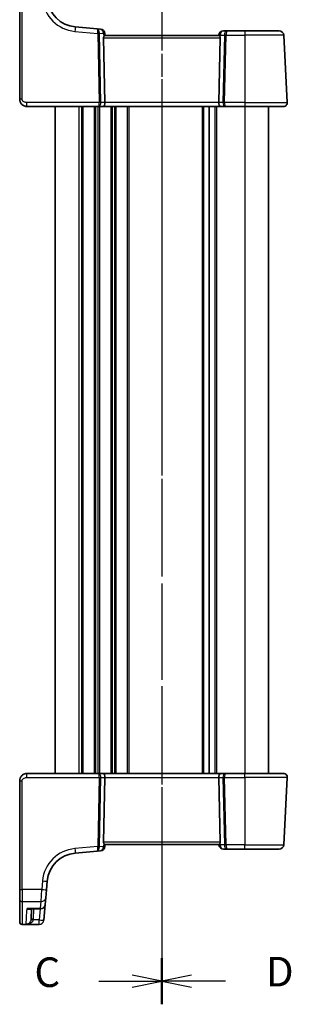
# Model space of a CAD drawing. Units: millimetres. Extents: x 22 to 3776, y 12 to 714.
# Drawn here: x 816 to 873, y 383 to 591 of the extents above; entities that cross this region are included whole.
import ezdxf

# ---------------------------------------------------------------- set-up
doc = ezdxf.new("R2010")
doc.units = ezdxf.units.MM
doc.header["$LTSCALE"] = 1.5
doc.linetypes.add('CHAIN', pattern=[0.3543, 0.2362, -0.0295, 0.0591, -0.0295])
for name, color, linetype, lineweight in [('Section Line (ISO)', 7, 'CHAIN', 25), ('Visible (ISO)', 7, 'Continuous', 35), ('Visible Narrow (ISO)', 7, 'Continuous', 25)]:
    doc.layers.add(name, color=color, linetype=linetype, lineweight=lineweight)
doc.styles.add('Note Text (TK)', font='MS PGothic.ttf')

# ---------------------------------------------------------------- blocks, each defined once
blk = doc.blocks.new('2dTransSection2')
at = {"layer": 'Section Line (ISO)', "linetype": 'CHAIN', "ltscale": 16.090094}
blk.add_line((105.559, 252.223), (105.559, 157.013), dxfattribs=at)
at = {"layer": 'Section Line (ISO)', "linetype": 'Continuous', "lineweight": 50}
blk.add_line((105.559, 160.713), (105.559, 157.013), dxfattribs=at)
at = {"layer": 'Section Line (ISO)', "linetype": 'Continuous'}
for p, q in [((105.559, 158.863), (103.059, 159.363)), ((100.228, 158.863), (103.059, 158.863)), ((103.059, 158.863), (105.559, 158.863)), ((103.059, 158.363), (105.559, 158.863))]:
    blk.add_line(p, q, dxfattribs=at)
at = {"layer": 'Section Line (ISO)', "insert": (94.798, 157.591), "char_height": 2.5, "attachment_point": 7, "line_spacing_factor": 0.25, "style": 'Note Text (TK)'}
blk.add_mtext('C', dxfattribs=at)
blk = doc.blocks.new('2dTransSection3')
at = {"layer": 'Section Line (ISO)', "linetype": 'CHAIN', "ltscale": 16.684387}
blk.add_line((105.559, 255.774), (105.559, 160.353), dxfattribs=at)
at = {"layer": 'Section Line (ISO)', "linetype": 'Continuous', "lineweight": 50}
blk.add_line((105.559, 164.264), (105.559, 160.353), dxfattribs=at)
at = {"layer": 'Section Line (ISO)', "linetype": 'Continuous'}
for p, q in [((108.059, 162.808), (105.559, 162.308)), ((108.059, 162.308), (105.559, 162.308)), ((105.559, 162.308), (108.059, 161.808)), ((110.928, 162.308), (108.059, 162.308))]:
    blk.add_line(p, q, dxfattribs=at)
at = {"layer": 'Section Line (ISO)', "insert": (114.331, 161.08), "char_height": 2.5, "attachment_point": 7, "line_spacing_factor": 0.25, "style": 'Note Text (TK)'}
blk.add_mtext('D', dxfattribs=at)

msp = doc.modelspace()

# ---------------------------------------------------------------- linework, layer by layer
at = {"layer": 'Visible (ISO)'}
for p, q in [((815.8976, 597.1738), (815.8976, 574.1854)), ((832.2354, 589.0933), (827.6182, 589.4973)), ((832.9504, 589.0308), (832.2354, 589.0933)), ((833.8793, 573.5273), (833.5823, 587.2116)), ((833.8976, 587.6854), (833.8594, 588.1217)), ((857.9334, 587.6854), (833.8618, 587.6854)), ((857.9052, 587.7726), (857.8976, 587.6854)), ((857.9159, 573.5273), (858.2129, 587.2116)), ((859.638, 588.6854), (858.9014, 588.6854)), ((863.3976, 588.6854), (859.638, 588.6854)), ((863.3976, 588.6854), (870.6101, 588.6854)), ((872.3535, 573.5273), (871.6088, 587.7378)), ((817.3976, 572.6854), (832.5484, 572.6854)), ((823.3976, 572.6854), (823.3976, 431.6854)), ((832.5484, 572.6854), (833.5484, 572.6854)), ((833.5484, 572.6854), (858.2468, 572.6854)), ((855.8976, 572.6854), (855.8976, 431.6854)), ((855.8976, 572.6854), (855.8976, 431.6854)), ((858.2468, 572.6854), (859.2468, 572.6854)), ((859.2468, 572.6854), (863.3976, 572.6854)), ((871.5546, 572.6854), (863.3976, 572.6854)), ((868.3976, 572.6854), (868.3976, 431.6854)), ((832.5484, 431.6854), (817.3976, 431.6854)), ((833.5484, 431.6854), (832.5484, 431.6854)), ((858.2468, 431.6854), (833.5484, 431.6854)), ((833.8793, 430.8436), (833.5823, 417.1593)), ((857.9159, 430.8436), (858.2129, 417.1593)), ((859.2468, 431.6854), (858.2468, 431.6854)), ((863.3976, 431.6854), (859.2468, 431.6854)), ((863.3976, 431.6854), (871.5546, 431.6854)), ((871.6088, 416.6331), (872.3535, 430.8436)), ((815.8976, 430.1854), (815.8976, 407.197)), ((833.8594, 416.2491), (833.8976, 416.6854)), ((833.8618, 416.6854), (857.9334, 416.6854)), ((857.8976, 416.6854), (857.9052, 416.5983)), ((827.6182, 414.8736), (832.2354, 415.2775)), ((832.2354, 415.2775), (832.9504, 415.3401)), ((858.9014, 415.6854), (859.638, 415.6854)), ((859.638, 415.6854), (863.3976, 415.6854)), ((870.6101, 415.6854), (863.3976, 415.6854)), ((821.5495, 407.1361), (821.7095, 408.9648)), ((815.8976, 405.0756), (815.8976, 407.197)), ((821.5495, 407.1361), (821.401, 405.4389)), ((815.8976, 400.305), (815.8976, 405.0756)), ((820.9873, 400.7111), (821.2736, 403.9827)), ((821.401, 405.4389), (821.2736, 403.9827)), ((817.9759, 403.0698), (820.2774, 403.0698)), ((818.3937, 403.0698), (818.2784, 400.8706)), ((815.8976, 400.2983), (815.8976, 400.305)), ((819.9912, 399.7983), (816.3976, 399.7983))]:
    msp.add_line(p, q, dxfattribs=at)
for centre, radius, start, end in [((828.1847, 595.9725), 6.5, 185, 265), ((832.8632, 588.0346), 1, 5, 85), ((858.9014, 587.6854), 1, 90, 175), ((870.6101, 587.6854), 1, 3, 90), ((871.5546, 573.4854), 0.8, 270, 3), ((871.5546, 430.8854), 0.8, 357, 90), ((832.8632, 416.3363), 1, 275, 355), ((858.9014, 416.6854), 1, 185, 270), ((870.6101, 416.6854), 1, 270, 357), ((828.1847, 408.3983), 6.5, 95, 175), ((820.2774, 404.0698), 1, 270, 355), ((816.3976, 400.2983), 0.5, 180, 270)]:
    msp.add_arc(centre, radius, start, end, dxfattribs=at)
for centre, major_axis, ratio, start_param, end_param in [((834.0835, 587.1854), (-0.3736, 0.36), 0.92857991, 0.3026713, 0.75155876), ((857.7117, 587.1854), (-0.3736, -0.36), 0.92857991, 2.39003389, 2.83892136), ((833.5484, 573.4854), (0, -0.8), 0.41421356, 0, 1.6231562), ((858.2468, 573.4854), (0, -0.8), 0.41421356, 4.6600291, 6.28318531), ((833.5484, 430.8854), (0, 0.8), 0.41421356, 4.6600291, 6.28318531), ((858.2468, 430.8854), (0, 0.8), 0.41421356, 0, 1.6231562), ((834.0835, 417.1854), (0.3736, 0.36), 0.92857991, 2.39003389, 2.83892136), ((857.7117, 417.1854), (0.3736, -0.36), 0.92857991, 0.3026713, 0.75155876)]:
    msp.add_ellipse(centre, major_axis=major_axis, ratio=ratio, start_param=start_param, end_param=end_param, dxfattribs=at)
for points, knots in [([(833.6272, 587.4257), (833.6466, 587.4666), (833.6692, 587.5034), (833.7218, 587.578), (833.7557, 587.6166), (833.8156, 587.6699), (833.8414, 587.6845), (833.8606, 587.6854), (833.8612, 587.6854), (833.8618, 587.6854)], [0.025889813, 0.025889813, 0.025889813, 0.025889813, 0.0403610238, 0.0403610238, 0.060876655, 0.060876655, 0.0813922861, 0.0813922861, 0.0820847515, 0.0820847515, 0.0820847515, 0.0820847515]), ([(857.9334, 587.6854), (857.934, 587.6854), (857.9346, 587.6854), (857.9543, 587.6845), (857.9809, 587.6692), (858.0425, 587.6135), (858.0775, 587.5732), (858.1291, 587.4983), (858.1499, 587.4639), (858.168, 587.4257)], [0.2357212264, 0.2357212264, 0.2357212264, 0.2357212264, 0.2364136415, 0.2364136415, 0.2574459121, 0.2574459121, 0.2784781827, 0.2784781827, 0.2919483045, 0.2919483045, 0.2919483045, 0.2919483045]), ([(815.8976, 574.1854), (815.8976, 574.1241), (815.9013, 574.0646), (815.9179, 573.9275), (815.9333, 573.85), (815.9789, 573.6912), (816.0094, 573.6099), (816.0961, 573.4322), (816.1558, 573.3355), (816.3417, 573.1057), (816.4874, 572.9762), (816.8842, 572.7535), (817.1536, 572.6854), (817.3976, 572.6854)], [0, 0, 0, 0, 0.09839398, 0.09839398, 0.22802415, 0.22802415, 0.35843861, 0.35843861, 0.50859811, 0.50859811, 0.72649633, 0.72649633, 1, 1, 1, 1]), ([(817.3976, 431.6854), (817.2571, 431.6854), (817.1073, 431.6647), (816.7349, 431.5522), (816.527, 431.4258), (816.1875, 431.1065), (816.0704, 430.9112), (815.9273, 430.5431), (815.8976, 430.3709), (815.8976, 430.1854)], [0, 0, 0, 0, 0.15756296, 0.15756296, 0.40966368, 0.40966368, 0.70249042, 0.70249042, 1, 1, 1, 1]), ([(833.8618, 416.6854), (833.8612, 416.6854), (833.8606, 416.6854), (833.841, 416.6864), (833.8144, 416.7016), (833.7527, 416.7573), (833.7178, 416.7976), (833.6661, 416.8726), (833.6453, 416.907), (833.6272, 416.9452)], [0.2357222284, 0.2357222284, 0.2357222284, 0.2357222284, 0.2364146434, 0.2364146434, 0.257446914, 0.257446914, 0.2784791847, 0.2784791847, 0.2919493065, 0.2919493065, 0.2919493065, 0.2919493065]), ([(858.168, 416.9452), (858.1486, 416.9042), (858.126, 416.8675), (858.0735, 416.7929), (858.0395, 416.7543), (857.9796, 416.7009), (857.9538, 416.6864), (857.9346, 416.6854), (857.934, 416.6854), (857.9334, 416.6854)], [0.025889813, 0.025889813, 0.025889813, 0.025889813, 0.0403610238, 0.0403610238, 0.060876655, 0.060876655, 0.0813922861, 0.0813922861, 0.0820847515, 0.0820847515, 0.0820847515, 0.0820847515]), ([(817.2735, 399.8064), (817.275, 399.8062), (817.2765, 399.806), (817.3032, 399.8026), (817.3285, 399.8004), (817.3538, 399.7992)], [-0.0009079933, -0.0009079933, -0.0009079933, -0.0009079933, 0, 0, 0.0156010495, 0.0156010495, 0.0156010495, 0.0156010495]), ([(817.3538, 399.7992), (817.3581, 399.799), (817.3631, 399.7989), (817.383, 399.7985), (817.4021, 399.7983), (817.4298, 399.7983), (817.4301, 399.7983), (817.4304, 399.7983)], [0, 0, 0, 0, 0.0026605241, 0.0026605241, 0.009130675, 0.009130675, 0.00919962564, 0.00919962564, 0.00919962564, 0.00919962564])]:
    msp.add_open_spline(points, degree=3, knots=knots, dxfattribs=at)
at = {"layer": 'Visible Narrow (ISO)'}
for p, q in [((816.3976, 574.2116), (816.3976, 597.2)), ((827.5311, 588.5534), (832.3555, 588.1313)), ((832.3555, 588.1313), (832.6725, 573.5273)), ((833.0256, 573.5273), (832.7086, 588.1313)), ((832.7088, 588.1622), (833.5694, 588.0869)), ((833.5694, 588.0869), (833.6272, 587.4257)), ((833.5823, 587.2116), (858.2129, 587.2116)), ((858.168, 587.4257), (858.1953, 587.7378)), ((858.1953, 587.7378), (859.0781, 587.7378)), ((859.0781, 587.7378), (858.7696, 573.5273)), ((859.1227, 573.5273), (859.4312, 587.7378)), ((859.4312, 587.7378), (863.3976, 587.7378)), ((863.3976, 588.6854), (863.3976, 587.7378)), ((871.6088, 587.7378), (863.3976, 587.7378)), ((863.3976, 587.7378), (863.3976, 573.5273)), ((817.3976, 572.6854), (817.3976, 573.5273)), ((832.6725, 573.5273), (817.3976, 573.5273)), ((828.3976, 572.6854), (828.3976, 431.6854)), ((828.8976, 572.6854), (828.8976, 431.6854)), ((829.1976, 572.6854), (829.1976, 431.6854)), ((831.5976, 572.6854), (831.5976, 431.6854)), ((831.8976, 572.6854), (831.8976, 431.6854)), ((832.3976, 572.6854), (832.3976, 431.6854)), ((832.6976, 572.6854), (832.6976, 431.6854)), ((833.8793, 573.5273), (833.0256, 573.5273)), ((857.9159, 573.5273), (833.8793, 573.5273)), ((835.0976, 572.6854), (835.0976, 431.6854)), ((835.3976, 572.6854), (835.3976, 431.6854)), ((835.8976, 572.6854), (835.8976, 431.6854)), ((836.1976, 572.6854), (836.1976, 431.6854)), ((838.5976, 572.6854), (838.5976, 431.6854)), ((838.8976, 572.6854), (838.8976, 431.6854)), ((854.3976, 572.6854), (854.3976, 431.6854)), ((854.6976, 572.6854), (854.6976, 431.6854)), ((857.0976, 572.6854), (857.0976, 431.6854)), ((857.3976, 572.6854), (857.3976, 431.6854)), ((858.7696, 573.5273), (857.9159, 573.5273)), ((863.3976, 573.5273), (859.1227, 573.5273)), ((863.3976, 573.5273), (863.3976, 572.6854)), ((863.3976, 573.5273), (872.3535, 573.5273)), ((863.3976, 572.6854), (863.3976, 431.6854)), ((817.3976, 430.8436), (817.3976, 431.6854)), ((817.3976, 430.8436), (832.6725, 430.8436)), ((832.6725, 430.8436), (832.3555, 416.2395)), ((832.7086, 416.2395), (833.0256, 430.8436)), ((833.0256, 430.8436), (833.8793, 430.8436)), ((833.8793, 430.8436), (857.9159, 430.8436)), ((857.9159, 430.8436), (858.7696, 430.8436)), ((858.7696, 430.8436), (859.0781, 416.6331)), ((859.1227, 430.8436), (863.3976, 430.8436)), ((859.4312, 416.6331), (859.1227, 430.8436)), ((863.3976, 430.8436), (863.3976, 431.6854)), ((863.3976, 430.8436), (863.3976, 416.6331)), ((872.3535, 430.8436), (863.3976, 430.8436)), ((816.3976, 407.1709), (816.3976, 430.1593)), ((832.3555, 416.2395), (827.5311, 415.8174)), ((833.5694, 416.2839), (832.7088, 416.2087)), ((833.6272, 416.9452), (833.5694, 416.2839)), ((858.2129, 417.1593), (833.5823, 417.1593)), ((858.1953, 416.6331), (858.168, 416.9452)), ((859.0781, 416.6331), (858.1953, 416.6331)), ((863.3976, 416.6331), (859.4312, 416.6331)), ((863.3976, 415.6854), (863.3976, 416.6331)), ((863.3976, 416.6331), (871.6088, 416.6331)), ((820.7133, 408.9997), (820.5533, 407.1709)), ((816.3976, 407.1709), (816.3976, 404.6251)), ((820.5533, 407.1709), (816.3976, 407.1709)), ((820.4048, 404.6251), (820.5533, 407.1709)), ((816.3976, 404.6251), (816.3976, 399.8064)), ((816.3976, 404.6251), (820.4048, 404.6251)), ((820.2774, 403.1392), (820.4048, 404.6251)), ((817.2766, 399.866), (817.4197, 402.6513)), ((820.2774, 403.1392), (817.4447, 403.1392)), ((818.7777, 400.8706), (818.893, 403.0698)), ((820.1945, 403.0698), (819.9912, 400.7459)), ((820.2774, 403.1392), (820.2774, 403.0698)), ((816.3976, 399.8064), (816.3976, 399.7983)), ((817.2735, 399.8064), (816.3976, 399.8064)), ((817.4304, 399.7983), (818.269, 399.7983)), ((818.269, 399.7983), (818.269, 400.1002)), ((818.269, 399.7983), (819.9912, 399.7983)), ((819.9912, 400.7459), (818.7661, 400.7459)), ((819.9912, 399.7983), (819.9912, 400.7459)), ((819.9912, 399.7983), (819.9912, 399.7983))]:
    msp.add_line(p, q, dxfattribs=at)
for centre, start, end in [((828.1847, 596.0249), 185, 265), ((828.1847, 408.346), 95, 175)]:
    msp.add_arc(centre, 7.5, start, end, dxfattribs=at)
for centre, major_axis, ratio, start_param, end_param in [((827.5311, 588.5011), (0.0872, 0.9962), 0.00456759, 0, 1.51863588), ((832.1483, 588.0971), (0.0872, 0.9962), 0.55637242, 4.82631603, 6.28318531), ((832.1483, 588.0971), (-0.0872, -0.9962), 0.20236387, 1.68472338, 3.14159265), ((832.8632, 588.0346), (0.0872, 0.9962), 0.7034495, 4.82631603, 6.28318531), ((832.8577, 588.0351), (0.0208, -1.0042), 0.50076076, 4.54424807, 4.60601467), ((832.3555, 588.1052), (-0.4999, -0.0109), 0.05232366, 3.92699017, 4.71125314), ((832.3558, 588.136), (-0.4996, 0.0202), 0.11376862, 3.93215994, 4.71160386), ((833.2108, 588.0612), (-0.3729, 0.3954), 0.85097247, 0.69402638, 0.75579298), ((832.8632, 588.0346), (0.9962, 0.0872), 0.0133208, 5.49906831, 6.28318548), ((858.9014, 587.6854), (-0.9962, 0.0872), 0.0133208, 0.00000017, 0.78411726), ((858.9014, 587.6854), (0, 1), 0.70710678, 0, 1.51843645), ((859.638, 587.6854), (0, -1), 0.56066017, 3.14159265, 4.6600291), ((859.4312, 587.7116), (0.4999, -0.0109), 0.05232366, 1.57193217, 2.35619514), ((859.638, 587.6854), (0, 1), 0.20710678, 0, 1.51843645), ((816.3976, 574.1854), (-0.5, 0), 0.05233596, 4.71238897, 6.2831853), ((832.5484, 573.4854), (0, -0.8), 0.15533009, 0, 1.6231562), ((832.5484, 573.4854), (0, 0.8), 0.59727182, 3.14159265, 4.76474886), ((832.6725, 573.5011), (-0.4999, -0.0109), 0.05232366, 3.92699017, 4.71125314), ((859.2468, 573.4854), (0, -0.8), 0.59727182, 4.6600291, 6.28318531), ((859.1227, 573.5011), (-0.4999, 0.0109), 0.05232366, 4.71352482, 5.49778779), ((859.2468, 573.4854), (0, 0.8), 0.15533009, 1.51843645, 3.14159265), ((832.5484, 430.8854), (0, 0.8), 0.59727182, 4.6600291, 6.28318531), ((832.5484, 430.8854), (0, -0.8), 0.15533009, 1.51843645, 3.14159265), ((832.6725, 430.8697), (0.4999, -0.0109), 0.05232366, 4.71352482, 5.49778779), ((859.2468, 430.8854), (0, -0.8), 0.59727182, 3.14159265, 4.76474886), ((859.1227, 430.8697), (0.4999, 0.0109), 0.05232366, 3.92699017, 4.71125314), ((859.2468, 430.8854), (0, 0.8), 0.15533009, 0, 1.6231562), ((816.3976, 430.1854), (-0.5, 0), 0.05233596, 0, 1.57079633), ((832.3555, 416.2657), (-0.4999, 0.0109), 0.05232366, 1.57193217, 2.35619514), ((832.8577, 416.3358), (-0.0208, -1.0042), 0.50076076, 4.81876329, 4.88052989), ((833.2108, 416.3096), (0.3729, 0.3954), 0.85097247, 2.38579968, 2.44756627), ((832.8632, 416.3363), (0.0872, -0.9962), 0.7034495, 0, 1.45686928), ((832.8632, 416.3363), (0.9962, -0.0872), 0.0133208, 0, 0.78411713), ((858.9014, 416.6854), (-0.9962, -0.0872), 0.0133208, 5.49906808, 6.28318518), ((858.9014, 416.6854), (0, -1), 0.70710678, 4.76474886, 6.28318531), ((859.4312, 416.6593), (-0.4999, -0.0109), 0.05232366, 0.78539752, 1.56966048), ((859.638, 416.6854), (0, -1), 0.56066017, 4.76474886, 6.28318531), ((859.638, 416.6854), (0, 1), 0.20710678, 1.6231562, 3.14159265), ((827.5311, 415.8698), (0.0872, -0.9962), 0.00456759, 4.76454943, 6.28318531), ((832.1483, 416.2737), (-0.0872, 0.9962), 0.55637242, 3.14159265, 4.59846193), ((832.1483, 416.2737), (0.0872, -0.9962), 0.20236387, 0, 1.45686928), ((832.3558, 416.2348), (-0.4996, -0.0202), 0.11376862, 1.57158145, 2.35102537), ((820.7133, 409.052), (0.9962, -0.0872), 0.05213734, 4.71695038, 6.28318531), ((816.3976, 407.197), (-0.5, 0), 0.05233596, 0.00000001, 1.57079633), ((820.5533, 407.2232), (0.9962, -0.0872), 0.05213734, 4.71695038, 6.28318531), ((816.3976, 405.0756), (-0.5, 0), 0.90092951, 0, 1.57079633), ((820.2774, 404.0698), (0.9962, -0.0872), 0.93017111, 4.79358947, 6.28318531), ((820.4048, 405.526), (0.9962, -0.0872), 0.90028086, 4.79099107, 6.28318531), ((816.3976, 400.305), (-0.5, 0), 0.99730421, 0, 1.57079633), ((818.269, 399.7511), (-0.3474, 0.3596), 0.56089266, 5.23830482, 6.2049607), ((818.7661, 400.7198), (-0.4955, 0.0669), 0.051867, 4.7193889, 6.27484352), ((818.7777, 400.8445), (-0.4993, 0.0262), 0.05226443, 4.71512804, 6.28318531), ((819.9912, 400.7983), (0.9962, -0.0872), 0.05213734, 4.71695038, 6.28318532), ((819.9912, 400.7983), (0.9962, -0.0872), 0.99999808, 4.79965528, 6.28318531)]:
    msp.add_ellipse(centre, major_axis=major_axis, ratio=ratio, start_param=start_param, end_param=end_param, dxfattribs=at)
for points, knots in [([(817.3976, 573.5273), (817.2838, 573.5273), (817.1551, 573.5338), (816.9267, 573.5917), (816.8274, 573.6329), (816.6796, 573.7248), (816.6249, 573.7684), (816.5374, 573.8574), (816.5026, 573.9018), (816.447, 573.9944), (816.426, 574.0427), (816.403, 574.1312), (816.3976, 574.1707), (816.3976, 574.2116)], [-1, -1, -1, -1, -0.72649633, -0.72649633, -0.50859811, -0.50859811, -0.35843861, -0.35843861, -0.22802415, -0.22802415, -0.09839398, -0.09839398, 0, 0, 0, 0]), ([(816.3976, 430.1593), (816.3976, 430.2829), (816.4453, 430.3946), (816.6035, 430.5937), (816.7152, 430.6797), (816.9527, 430.7904), (817.0737, 430.8209), (817.2619, 430.842), (817.332, 430.8436), (817.3976, 430.8436)], [-1, -1, -1, -1, -0.70249042, -0.70249042, -0.40966368, -0.40966368, -0.15756296, -0.15756296, 0, 0, 0, 0]), ([(817.4197, 402.6513), (817.4208, 402.6734), (817.4219, 402.6957), (817.4301, 402.854), (817.4373, 402.9944), (817.4447, 403.1392)], [0.3469782059, 0.3469782059, 0.3469782059, 0.3469782059, 0.350876956, 0.350876956, 0.3746175515, 0.3746175515, 0.3746175515, 0.3746175515]), ([(817.4447, 403.1392), (817.5833, 403.061), (817.7226, 403.0118), (817.9543, 402.9886), (818.0501, 402.9992), (818.1573, 403.0458), (818.1782, 403.0569), (818.1982, 403.0698)], [-0.000765078, -0.000765078, -0.000765078, -0.000765078, 0.089831533, 0.089831533, 0.15825108, 0.15825108, 0.175519724, 0.175519724, 0.175519724, 0.175519724]), ([(817.9384, 400.1248), (817.8557, 400.0413), (817.7657, 399.9746), (817.6383, 399.9038), (817.6028, 399.8865), (817.5079, 399.846), (817.4457, 399.8267), (817.374, 399.8075), (817.3543, 399.8026), (817.3538, 399.7992)], [-0.147973829, -0.147973829, -0.147973829, -0.147973829, -0.085599364, -0.085599364, -0.061963778, -0.061963778, -0.022288646, -0.022288646, -0.007339007, -0.007339007, -0.007339007, -0.007339007]), ([(817.4304, 399.7983), (817.4237, 399.7983), (817.4172, 399.7984), (817.4118, 399.7986), (817.3797, 399.7997), (817.4099, 399.8048), (817.5316, 399.8226), (817.6247, 399.8396), (817.7668, 399.8763), (817.8199, 399.8921), (818.0106, 399.9577), (818.1452, 400.0204), (818.269, 400.1002)], [-0.003822379, -0.003822379, -0.003822379, -0.003822379, 0, 0, 0, 0.022288646, 0.022288646, 0.061963778, 0.061963778, 0.085599364, 0.085599364, 0.147973829, 0.147973829, 0.147973829, 0.147973829]), ([(818.2706, 400.7869), (818.2538, 400.6613), (818.2138, 400.5401), (818.0997, 400.3129), (818.0227, 400.2099), (817.9384, 400.1248)], [-0.120216634, -0.120216634, -0.120216634, -0.120216634, -0.063569843, -0.063569843, 0, 0, 0, 0]), ([(818.269, 400.1002), (818.3952, 400.1815), (818.5105, 400.2807), (818.6811, 400.5022), (818.7409, 400.6214), (818.7661, 400.7459)], [0, 0, 0, 0, 0.063569843, 0.063569843, 0.120216634, 0.120216634, 0.120216634, 0.120216634]), ([(818.2784, 400.8706), (818.2777, 400.8566), (818.2767, 400.8426), (818.2741, 400.8147), (818.2725, 400.8008), (818.2706, 400.7869)], [-0.0125436034, -0.0125436034, -0.0125436034, -0.0125436034, -0.0062718017, -0.0062718017, 0, 0, 0, 0]), ([(818.7661, 400.7459), (818.7689, 400.7666), (818.7712, 400.7874), (818.7751, 400.829), (818.7766, 400.8498), (818.7777, 400.8706)], [0, 0, 0, 0, 0.0062718017, 0.0062718017, 0.0125436034, 0.0125436034, 0.0125436034, 0.0125436034])]:
    msp.add_open_spline(points, degree=3, knots=knots, dxfattribs=at)
for points in [[(817.976, 403.0698), (817.8031, 403.0697), (817.6236, 403.0941), (817.4447, 403.1392)], [(817.2735, 399.8064), (817.2745, 399.8244), (817.2755, 399.8443), (817.2766, 399.866)]]:
    msp.add_open_spline(points, degree=3, dxfattribs=at)

# ---------------------------------------------------------------- block references
at = {"layer": 'Section Line (ISO)', "xscale": 2.5, "yscale": 2.5, "zscale": 2.5}
for name, p in [('2dTransSection2', (582, -9.359)), ('2dTransSection3', (582, -17.9723))]:
    msp.add_blockref(name, p, dxfattribs=at)

doc.saveas('drawing.dxf')
